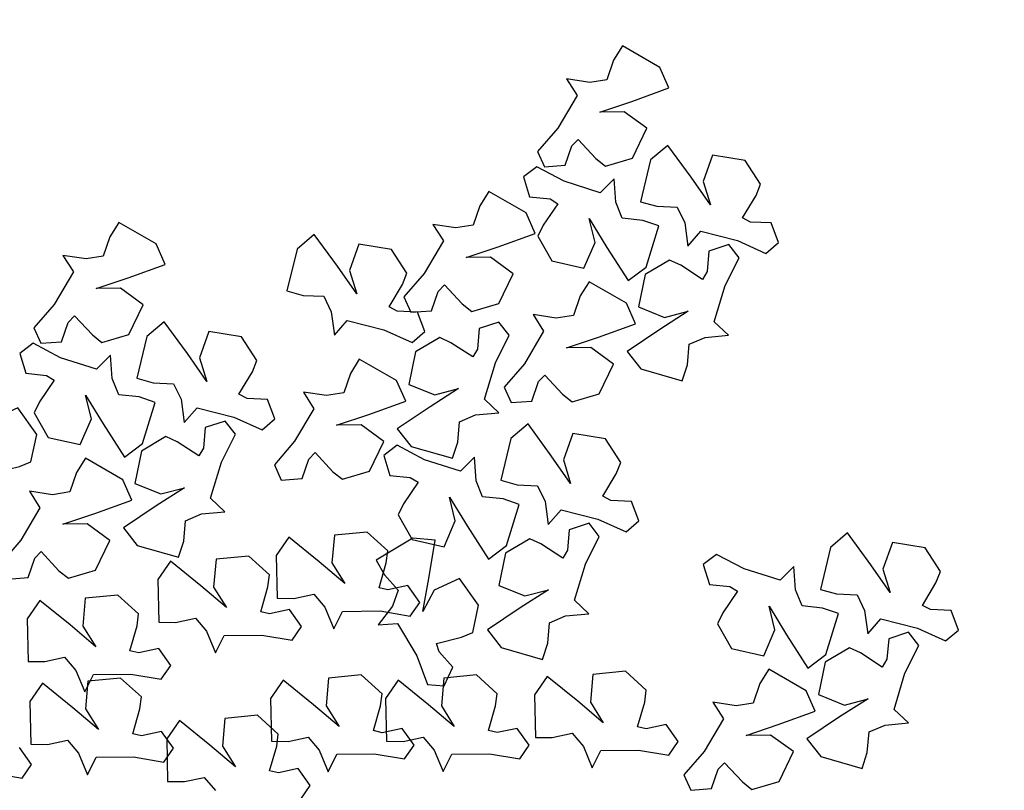
# Model space of a CAD drawing. Units: metres. Extents: x 1599541 to 1599625.1, y 4852486.8 to 4852546.2.
# Drawn here: x 1599590.1 to 1599590.1, y 4852519.7 to 4852519.8 of the extents above; entities that cross this region are included whole.
import ezdxf

# ---------------------------------------------------------------- set-up
doc = ezdxf.new("R2010")
doc.units = ezdxf.units.M
doc.header["$LTSCALE"] = 0.001
doc.header["$MEASUREMENT"] = 0
doc.layers.get('0').update_dxf_attribs({"linetype": 'CONTINUOUS'})
for name, color, linetype in [('TESIalberi', 74, 'CONTINUOUS'), ('TESIviabilitaest', 5, 'CONTINUOUS'), ('TESIviabilitàinterna', 203, 'CONTINUOUS')]:
    doc.layers.add(name, color=color, linetype=linetype)

# ---------------------------------------------------------------- blocks, each defined once
blk = doc.blocks.new('A$C14A35B9E')
at = {"color": 1}
for p, q in [((0.933, 1.589, -700.788), (0.966, 1.28, -700.788)), ((1.238, 1.376, -700.788), (0.933, 1.589, -700.788)), ((1.96, 1.666, -700.788), (1.733, 1.525, -700.788)), ((2.34, 1.099, -700.788), (1.96, 1.666, -700.788)), ((1.733, 1.525, -700.788), (1.501, 1.295, -700.788)), ((0.966, 1.28, -700.788), (0.464, 0.951, -700.788)), ((1.501, 1.295, -700.788), (1.238, 1.376, -700.788)), ((0.464, 0.951, -700.788), (0.012, 0.759, -700.788)), ((2.326, 0.743, -700.788), (2.34, 1.099, -700.788)), ((1.173, 0.885, -700.788), (1.705, 0.812, -700.788)), ((1.524, 0.718, -700.788), (1.173, 0.885, -700.788)), ((1.705, 0.812, -700.788), (2.326, 0.743, -700.788)), ((0.012, 0.759, -700.788), (0.002, 0.493, -700.788)), ((0.54, 0.598, -700.788), (0.676, 0.647, -700.788)), ((0.676, 0.647, -700.788), (0.794, 0.25, -700.788)), ((1.731, 0.323, -700.788), (1.524, 0.718, -700.788)), ((0.002, 0.493, -700.788), (0.309, 0.368, -700.788)), ((0.309, 0.368, -700.788), (0.54, 0.598, -700.788)), ((1.318, 0, -700.788), (1.731, 0.323, -700.788)), ((0.794, 0.25, -700.788), (0.877, 0.075, -700.788)), ((0.877, 0.075, -700.788), (1.318, 0, -700.788))]:
    blk.add_line(p, q, dxfattribs=at)
blk = doc.blocks.new('A$C6C1A0A1F')
at = {"color": 1, "elevation": -17.79999}
blk.add_lwpolyline([(0.7024, 0.08669), (0.7089, 0.08143), (0.7105, 0.07812), (0.70073, 0.07402), (0.6965, 0.07141), (0.69581, 0.05996), (0.70519, 0.05036), (0.71467, 0.05671), (0.71794, 0.06612), (0.71757, 0.05239), (0.71753, 0.03637), (0.72663, 0.03702), (0.74001, 0.04826), (0.73579, 0.05365), (0.7293, 0.0589), (0.73062, 0.06584), (0.7352, 0.07418), (0.72742, 0.07248), (0.71767, 0.08436), (0.71151, 0.09532), (0.70471, 0.09484)], close=True, dxfattribs=at)
at = {"layer": 'TESIalberi', "color": 74}
for p, q in [((0.55005, 0.39001, -17.79999), (0.54392, 0.37915, -17.79999)), ((0.54392, 0.37915, -17.79999), (0.54782, 0.37363, -17.79999)), ((0.54782, 0.37363, -17.79999), (0.55593, 0.37586, -17.79999)), ((0.55563, 0.37116, -17.79999), (0.55323, 0.36481, -17.79999)), ((0.57206, 0.36558, -17.79999), (0.55563, 0.37116, -17.79999)), ((0.55323, 0.36481, -17.79999), (0.55211, 0.3566, -17.79999)), ((0.57728, 0.3582, -17.79999), (0.57206, 0.36558, -17.79999)), ((0.58766, 0.36068, -17.79999), (0.58525, 0.35434, -17.79999)), ((0.60408, 0.35511, -17.79999), (0.58766, 0.36068, -17.79999)), ((0.55211, 0.3566, -17.79999), (0.54555, 0.35416, -17.79999)), ((0.56367, 0.35, -17.79999), (0.57728, 0.3582, -17.79999)), ((0.54555, 0.35416, -17.79999), (0.53612, 0.35375, -17.79999)), ((0.53612, 0.35375, -17.79999), (0.54157, 0.34803, -17.79999)), ((0.58525, 0.35434, -17.79999), (0.58413, 0.34613, -17.79999)), ((0.6093, 0.34773, -17.79999), (0.60408, 0.35511, -17.79999)), ((0.54157, 0.34803, -17.79999), (0.5365, 0.33364, -17.79999)), ((0.55184, 0.34325, -17.79999), (0.56367, 0.35, -17.79999)), ((0.56149, 0.34531, -17.79999), (0.55184, 0.34325, -17.79999)), ((0.57176, 0.34054, -17.79999), (0.56149, 0.34531, -17.79999)), ((0.58413, 0.34613, -17.79999), (0.57757, 0.34369, -17.79999)), ((0.59569, 0.33953, -17.79999), (0.6093, 0.34773, -17.79999)), ((0.57757, 0.34369, -17.79999), (0.56814, 0.34328, -17.79999)), ((0.56814, 0.34328, -17.79999), (0.57359, 0.33755, -17.79999)), ((0.56843, 0.32765, -17.79999), (0.57176, 0.34054, -17.79999)), ((0.57359, 0.33755, -17.79999), (0.56852, 0.32317, -17.79999)), ((0.58386, 0.33278, -17.79999), (0.59569, 0.33953, -17.79999)), ((0.5365, 0.33364, -17.79999), (0.53036, 0.32278, -17.79999)), ((0.59352, 0.33484, -17.79999), (0.58386, 0.33278, -17.79999)), ((0.60378, 0.33007, -17.79999), (0.59352, 0.33484, -17.79999)), ((0.54349, 0.3277, -17.79999), (0.54548, 0.33077, -17.79999)), ((0.54548, 0.33077, -17.79999), (0.55398, 0.32459, -17.79999)), ((0.60045, 0.31717, -17.79999), (0.60378, 0.33007, -17.79999)), ((0.52242, 0.32407, -17.79999), (0.52002, 0.31772, -17.79999)), ((0.53884, 0.3185, -17.79999), (0.52242, 0.32407, -17.79999)), ((0.54237, 0.3195, -17.79999), (0.54349, 0.3277, -17.79999)), ((0.55398, 0.32459, -17.79999), (0.55837, 0.32234, -17.79999)), ((0.55837, 0.32234, -17.79999), (0.56843, 0.32765, -17.79999)), ((0.53036, 0.32278, -17.79999), (0.53427, 0.31726, -17.79999)), ((0.56852, 0.32317, -17.79999), (0.56238, 0.31231, -17.79999)), ((0.57551, 0.31723, -17.79999), (0.5775, 0.3203, -17.79999)), ((0.5775, 0.3203, -17.79999), (0.58601, 0.31412, -17.79999)), ((0.52002, 0.31772, -17.79999), (0.5189, 0.30951, -17.79999)), ((0.53427, 0.31726, -17.79999), (0.54237, 0.3195, -17.79999)), ((0.54407, 0.31111, -17.79999), (0.53884, 0.3185, -17.79999)), ((0.57439, 0.30902, -17.79999), (0.57551, 0.31723, -17.79999)), ((0.59039, 0.31187, -17.79999), (0.60045, 0.31717, -17.79999)), ((0.56238, 0.31231, -17.79999), (0.56629, 0.30679, -17.79999)), ((0.58601, 0.31412, -17.79999), (0.59039, 0.31187, -17.79999)), ((0.5189, 0.30951, -17.79999), (0.51234, 0.30707, -17.79999)), ((0.53046, 0.30292, -17.79999), (0.54407, 0.31111, -17.79999)), ((0.56629, 0.30679, -17.79999), (0.57439, 0.30902, -17.79999)), ((0.5844, 0.30533, -17.79999), (0.582, 0.29898, -17.79999)), ((0.60082, 0.29976, -17.79999), (0.5844, 0.30533, -17.79999)), ((0.51862, 0.29617, -17.79999), (0.53046, 0.30292, -17.79999)), ((0.52828, 0.29823, -17.79999), (0.51862, 0.29617, -17.79999)), ((0.53855, 0.29345, -17.79999), (0.52828, 0.29823, -17.79999)), ((0.582, 0.29898, -17.79999), (0.58088, 0.29077, -17.79999)), ((0.60605, 0.29237, -17.79999), (0.60082, 0.29976, -17.79999)), ((0.53522, 0.28056, -17.79999), (0.53855, 0.29345, -17.79999)), ((0.59244, 0.28418, -17.79999), (0.60605, 0.29237, -17.79999)), ((0.57432, 0.28833, -17.79999), (0.56488, 0.28793, -17.79999)), ((0.58088, 0.29077, -17.79999), (0.57432, 0.28833, -17.79999)), ((0.56488, 0.28793, -17.79999), (0.57033, 0.2822, -17.79999)), ((0.5806, 0.27743, -17.79999), (0.59244, 0.28418, -17.79999)), ((0.50916, 0.27241, -17.79999), (0.51028, 0.28062, -17.79999)), ((0.51028, 0.28062, -17.79999), (0.51227, 0.28368, -17.79999)), ((0.51227, 0.28368, -17.79999), (0.52077, 0.2775, -17.79999)), ((0.52515, 0.27526, -17.79999), (0.53522, 0.28056, -17.79999)), ((0.57033, 0.2822, -17.79999), (0.56526, 0.26782, -17.79999)), ((0.52077, 0.2775, -17.79999), (0.52515, 0.27526, -17.79999)), ((0.52338, 0.27886, -17.79999), (0.52098, 0.27251, -17.79999)), ((0.5398, 0.27329, -17.79999), (0.52338, 0.27886, -17.79999)), ((0.59026, 0.27949, -17.79999), (0.5806, 0.27743, -17.79999)), ((0.60053, 0.27471, -17.79999), (0.59026, 0.27949, -17.79999)), ((0.49715, 0.2757, -17.79999), (0.50105, 0.27018, -17.79999)), ((0.50105, 0.27018, -17.79999), (0.50916, 0.27241, -17.79999)), ((0.52098, 0.27251, -17.79999), (0.51986, 0.26431, -17.79999)), ((0.54503, 0.2659, -17.79999), (0.5398, 0.27329, -17.79999)), ((0.51986, 0.26431, -17.79999), (0.5133, 0.26186, -17.79999)), ((0.53142, 0.25771, -17.79999), (0.54503, 0.2659, -17.79999)), ((0.56526, 0.26782, -17.79999), (0.55913, 0.25695, -17.79999)), ((0.57226, 0.26188, -17.79999), (0.57425, 0.26494, -17.79999)), ((0.57425, 0.26494, -17.79999), (0.58275, 0.25876, -17.79999)), ((0.5133, 0.26186, -17.79999), (0.50386, 0.26146, -17.79999)), ((0.50386, 0.26146, -17.79999), (0.50931, 0.25573, -17.79999)), ((0.57114, 0.25367, -17.79999), (0.57226, 0.26188, -17.79999)), ((0.51958, 0.25096, -17.79999), (0.53142, 0.25771, -17.79999)), ((0.55913, 0.25695, -17.79999), (0.56303, 0.25144, -17.79999)), ((0.50931, 0.25573, -17.79999), (0.50424, 0.24135, -17.79999)), ((0.52924, 0.25302, -17.79999), (0.51958, 0.25096, -17.79999)), ((0.53951, 0.24825, -17.79999), (0.52924, 0.25302, -17.79999)), ((0.56303, 0.25144, -17.79999), (0.57114, 0.25367, -17.79999)), ((0.53618, 0.23535, -17.79999), (0.53951, 0.24825, -17.79999)), ((0.50424, 0.24135, -17.79999), (0.49811, 0.23049, -17.79999)), ((0.51123, 0.23541, -17.79999), (0.51323, 0.23848, -17.79999)), ((0.51323, 0.23848, -17.79999), (0.52173, 0.23229, -17.79999)), ((0.5074, 0.23494, -17.79999), (0.505, 0.2286, -17.79999)), ((0.52383, 0.22937, -17.79999), (0.5074, 0.23494, -17.79999)), ((0.51012, 0.2272, -17.79999), (0.51123, 0.23541, -17.79999)), ((0.52173, 0.23229, -17.79999), (0.52611, 0.23005, -17.79999)), ((0.52611, 0.23005, -17.79999), (0.53618, 0.23535, -17.79999)), ((0.49811, 0.23049, -17.79999), (0.50201, 0.22497, -17.79999)), ((0.505, 0.2286, -17.79999), (0.50388, 0.22039, -17.79999)), ((0.52905, 0.22199, -17.79999), (0.52383, 0.22937, -17.79999)), ((0.50201, 0.22497, -17.79999), (0.51012, 0.2272, -17.79999)), ((0.50388, 0.22039, -17.79999), (0.49732, 0.21794, -17.79999)), ((0.51544, 0.21379, -17.79999), (0.52905, 0.22199, -17.79999)), ((0.49732, 0.21794, -17.79999), (0.48789, 0.21754, -17.79999)), ((0.48789, 0.21754, -17.79999), (0.49334, 0.21181, -17.79999)), ((0.50361, 0.20704, -17.79999), (0.51544, 0.21379, -17.79999)), ((0.49334, 0.21181, -17.79999), (0.48826, 0.19743, -17.79999)), ((0.51326, 0.2091, -17.79999), (0.50361, 0.20704, -17.79999)), ((0.52353, 0.20433, -17.79999), (0.51326, 0.2091, -17.79999)), ((0.48826, 0.19743, -17.79999), (0.48213, 0.18657, -17.79999)), ((0.49526, 0.19149, -17.79999), (0.49725, 0.19456, -17.79999)), ((0.49725, 0.19456, -17.79999), (0.50575, 0.18838, -17.79999)), ((0.49414, 0.18328, -17.79999), (0.49526, 0.19149, -17.79999)), ((0.48213, 0.18657, -17.79999), (0.48603, 0.18105, -17.79999)), ((0.48603, 0.18105, -17.79999), (0.49414, 0.18328, -17.79999)), ((0.47803, 0.16052, -17.79999), (0.4686, 0.16012, -17.79999)), ((0.4686, 0.16012, -17.79999), (0.47405, 0.15439, -17.79999))]:
    blk.add_line(p, q, dxfattribs=at)
at = {"layer": 'TESIalberi'}
for p, q in [((0.5972, 0.26182, -17.79999), (0.60053, 0.27471, -17.79999)), ((0.58713, 0.25651, -17.79999), (0.5972, 0.26182, -17.79999)), ((0.57714, 0.25683, -17.79999), (0.57474, 0.25049, -17.79999)), ((0.59356, 0.25126, -17.79999), (0.57714, 0.25683, -17.79999)), ((0.58275, 0.25876, -17.79999), (0.58713, 0.25651, -17.79999)), ((0.57474, 0.25049, -17.79999), (0.57362, 0.24228, -17.79999)), ((0.59879, 0.24388, -17.79999), (0.59356, 0.25126, -17.79999)), ((0.57362, 0.24228, -17.79999), (0.56706, 0.23983, -17.79999)), ((0.58518, 0.23568, -17.79999), (0.59879, 0.24388, -17.79999)), ((0.56706, 0.23983, -17.79999), (0.55762, 0.23943, -17.79999)), ((0.55762, 0.23943, -17.79999), (0.56307, 0.2337, -17.79999)), ((0.56307, 0.2337, -17.79999), (0.558, 0.21932, -17.79999)), ((0.57334, 0.22893, -17.79999), (0.58518, 0.23568, -17.79999)), ((0.583, 0.23099, -17.79999), (0.57334, 0.22893, -17.79999)), ((0.59327, 0.22622, -17.79999), (0.583, 0.23099, -17.79999)), ((0.58994, 0.21332, -17.79999), (0.59327, 0.22622, -17.79999)), ((0.558, 0.21932, -17.79999), (0.55187, 0.20846, -17.79999)), ((0.56499, 0.21338, -17.79999), (0.56699, 0.21645, -17.79999)), ((0.56699, 0.21645, -17.79999), (0.57549, 0.21027, -17.79999)), ((0.56388, 0.20517, -17.79999), (0.56499, 0.21338, -17.79999)), ((0.57987, 0.20802, -17.79999), (0.58994, 0.21332, -17.79999)), ((0.55187, 0.20846, -17.79999), (0.55577, 0.20294, -17.79999)), ((0.57549, 0.21027, -17.79999), (0.57987, 0.20802, -17.79999)), ((0.5202, 0.19143, -17.79999), (0.52353, 0.20433, -17.79999)), ((0.55577, 0.20294, -17.79999), (0.56388, 0.20517, -17.79999)), ((0.50575, 0.18838, -17.79999), (0.51014, 0.18613, -17.79999)), ((0.51014, 0.18613, -17.79999), (0.5202, 0.19143, -17.79999)), ((0.48812, 0.17752, -17.79999), (0.48571, 0.17118, -17.79999)), ((0.50454, 0.17195, -17.79999), (0.48812, 0.17752, -17.79999)), ((0.48571, 0.17118, -17.79999), (0.4846, 0.16297, -17.79999)), ((0.50976, 0.16457, -17.79999), (0.50454, 0.17195, -17.79999)), ((0.49616, 0.15637, -17.79999), (0.50976, 0.16457, -17.79999)), ((0.4846, 0.16297, -17.79999), (0.47803, 0.16052, -17.79999)), ((0.48432, 0.14962, -17.79999), (0.49616, 0.15637, -17.79999)), ((0.47405, 0.15439, -17.79999), (0.46898, 0.14001, -17.79999)), ((0.49398, 0.15168, -17.79999), (0.48432, 0.14962, -17.79999)), ((0.50424, 0.14691, -17.79999), (0.49398, 0.15168, -17.79999)), ((0.50091, 0.13401, -17.79999), (0.50424, 0.14691, -17.79999)), ((0.46898, 0.14001, -17.79999), (0.46284, 0.12915, -17.79999)), ((0.47597, 0.13407, -17.79999), (0.47796, 0.13714, -17.79999)), ((0.47796, 0.13714, -17.79999), (0.48647, 0.13096, -17.79999)), ((0.47485, 0.12586, -17.79999), (0.47597, 0.13407, -17.79999)), ((0.49085, 0.12871, -17.79999), (0.50091, 0.13401, -17.79999)), ((0.46284, 0.12915, -17.79999), (0.46675, 0.12363, -17.79999)), ((0.48647, 0.13096, -17.79999), (0.49085, 0.12871, -17.79999)), ((0.46675, 0.12363, -17.79999), (0.47485, 0.12586, -17.79999))]:
    blk.add_line(p, q, dxfattribs=at)
at = {"layer": 'TESIalberi', "color": 74, "elevation": -17.79999}
for points in [[(0.61965, 0.34896), (0.62614, 0.34371), (0.62775, 0.34039), (0.61798, 0.33629), (0.61375, 0.33368), (0.61306, 0.32224), (0.62244, 0.31263), (0.63192, 0.31899), (0.63519, 0.32839), (0.63482, 0.31466), (0.63478, 0.29865), (0.64387, 0.29929), (0.65726, 0.31054), (0.65304, 0.31593), (0.64655, 0.32118), (0.64787, 0.32811), (0.65245, 0.33645), (0.64467, 0.33475), (0.63492, 0.34663), (0.62876, 0.3576), (0.62196, 0.35711)], [(0.65227, 0.26057), (0.6447, 0.26409), (0.64234, 0.26692), (0.65082, 0.27327), (0.65429, 0.27682), (0.65218, 0.28809), (0.64076, 0.29514), (0.63311, 0.28668), (0.63221, 0.27676), (0.62924, 0.29017), (0.6254, 0.30572), (0.61673, 0.30289), (0.60647, 0.28873), (0.61187, 0.28453), (0.61944, 0.28101), (0.61984, 0.27396), (0.61742, 0.26476), (0.62456, 0.2683), (0.63689, 0.25913), (0.64553, 0.24998), (0.652, 0.2521)]]:
    blk.add_lwpolyline(points, close=True, dxfattribs=at)
at = {"layer": 'TESIalberi', "elevation": -17.79999}
for points in [[(0.69792, 0.32145), (0.69426, 0.31394), (0.69138, 0.31164), (0.6852, 0.32025), (0.68171, 0.32378), (0.6704, 0.32189), (0.66314, 0.31061), (0.67145, 0.30279), (0.68135, 0.3017), (0.66788, 0.29899), (0.65227, 0.29545), (0.65493, 0.28673), (0.66888, 0.2762), (0.67319, 0.28152), (0.67686, 0.28902), (0.68391, 0.28928), (0.69307, 0.28668), (0.68967, 0.29389), (0.69907, 0.30605), (0.70838, 0.3145), (0.70639, 0.32102)], [(0.705, 0.30344), (0.71149, 0.29819), (0.71309, 0.29487), (0.70332, 0.29077), (0.6991, 0.28816), (0.69841, 0.27672), (0.70779, 0.26711), (0.71727, 0.27347), (0.72054, 0.28287), (0.72017, 0.26914), (0.72013, 0.25313), (0.72922, 0.25377), (0.74261, 0.26502), (0.73839, 0.27041), (0.7319, 0.27566), (0.73322, 0.28259), (0.7378, 0.29093), (0.73001, 0.28923), (0.72027, 0.30111), (0.71411, 0.31208), (0.70731, 0.31159)], [(0.65439, 0.23285), (0.6576, 0.24056), (0.66033, 0.24304), (0.66702, 0.23482), (0.67071, 0.2315), (0.68189, 0.23408), (0.68846, 0.24579), (0.67968, 0.25308), (0.66974, 0.25357), (0.68301, 0.25709), (0.69838, 0.26158), (0.69519, 0.27012), (0.68062, 0.27978), (0.67665, 0.27421), (0.67344, 0.2665), (0.66642, 0.26581), (0.65712, 0.26785), (0.66096, 0.26086), (0.65231, 0.24815), (0.64354, 0.23914), (0.64592, 0.23276)], [(0.6194, 0.23065), (0.62589, 0.2254), (0.62749, 0.22208), (0.61772, 0.21798), (0.6135, 0.21537), (0.61281, 0.20393), (0.62219, 0.19432), (0.63167, 0.20068), (0.63494, 0.21008), (0.63457, 0.19635), (0.63453, 0.18034), (0.64362, 0.18098), (0.65701, 0.19223), (0.65279, 0.19762), (0.6463, 0.20287), (0.64762, 0.2098), (0.6522, 0.21814), (0.64441, 0.21644), (0.63467, 0.22832), (0.62851, 0.23929), (0.62171, 0.2388)], [(0.6669, 0.16344), (0.6701, 0.17115), (0.67283, 0.17363), (0.67952, 0.16541), (0.68322, 0.16209), (0.69439, 0.16467), (0.70096, 0.17638), (0.69218, 0.18367), (0.68224, 0.18415), (0.69551, 0.18768), (0.71088, 0.19217), (0.70769, 0.20071), (0.69312, 0.21037), (0.68915, 0.2048), (0.68594, 0.19709), (0.67892, 0.1964), (0.66962, 0.19844), (0.67346, 0.19145), (0.66481, 0.17874), (0.65604, 0.16973), (0.65842, 0.16335)], [(0.6084, 0.19671), (0.60474, 0.18921), (0.60186, 0.18691), (0.59568, 0.19551), (0.5922, 0.19905), (0.58088, 0.19716), (0.57362, 0.18587), (0.58193, 0.17806), (0.59183, 0.17697), (0.57836, 0.17426), (0.56275, 0.17072), (0.56541, 0.162), (0.57936, 0.15147), (0.58367, 0.15678), (0.58734, 0.16428), (0.59439, 0.16455), (0.60355, 0.16195), (0.60015, 0.16915), (0.60955, 0.18131), (0.61886, 0.18977), (0.61687, 0.19629)], [(0.65202, 0.14226), (0.64444, 0.14578), (0.64209, 0.14861), (0.65057, 0.15496), (0.65404, 0.15851), (0.65193, 0.16978), (0.64051, 0.17683), (0.63285, 0.16837), (0.63196, 0.15845), (0.62898, 0.17186), (0.62515, 0.18741), (0.61648, 0.18458), (0.60622, 0.17042), (0.61162, 0.16622), (0.61919, 0.1627), (0.61959, 0.15565), (0.61716, 0.14645), (0.6243, 0.14999), (0.63664, 0.14082), (0.64527, 0.13167), (0.65175, 0.13379)], [(0.56275, 0.13584), (0.55518, 0.13936), (0.55282, 0.14219), (0.5613, 0.14854), (0.56477, 0.15209), (0.56267, 0.16336), (0.55124, 0.17041), (0.54359, 0.16194), (0.54269, 0.15203), (0.53972, 0.16544), (0.53588, 0.18098), (0.52721, 0.17815), (0.51695, 0.164), (0.52235, 0.15979), (0.52992, 0.15627), (0.53032, 0.14922), (0.5279, 0.14002), (0.53504, 0.14356), (0.54737, 0.13439), (0.55601, 0.12525), (0.56248, 0.12736)], [(0.66544, 0.15795), (0.67193, 0.1527), (0.67354, 0.14938), (0.66377, 0.14528), (0.65954, 0.14268), (0.65885, 0.13123), (0.66823, 0.12162), (0.67771, 0.12798), (0.68098, 0.13738), (0.68061, 0.12365), (0.68057, 0.10764), (0.68966, 0.10829), (0.70305, 0.11953), (0.69883, 0.12492), (0.69234, 0.13017), (0.69366, 0.13711), (0.69824, 0.14545), (0.69046, 0.14374), (0.68071, 0.15563), (0.67455, 0.16659), (0.66775, 0.16611)], [(0.56487, 0.10812), (0.56808, 0.11583), (0.57081, 0.1183), (0.5775, 0.11009), (0.58119, 0.10677), (0.59237, 0.10935), (0.59894, 0.12106), (0.59016, 0.12835), (0.58022, 0.12883), (0.59349, 0.13236), (0.60886, 0.13684), (0.60567, 0.14539), (0.5911, 0.15505), (0.58713, 0.14948), (0.58392, 0.14177), (0.5769, 0.14108), (0.5676, 0.14311), (0.57144, 0.13613), (0.56279, 0.12342), (0.55402, 0.11441), (0.5564, 0.10803)], [(0.61706, 0.13221), (0.62355, 0.12695), (0.62515, 0.12363), (0.61538, 0.11953), (0.61115, 0.11693), (0.61047, 0.10548), (0.61984, 0.09588), (0.62932, 0.10223), (0.63259, 0.11164), (0.63223, 0.09791), (0.63218, 0.08189), (0.64128, 0.08254), (0.65466, 0.09378), (0.65045, 0.09917), (0.64395, 0.10442), (0.64527, 0.11136), (0.64986, 0.1197), (0.64207, 0.11799), (0.63232, 0.12988), (0.62616, 0.14084), (0.61937, 0.14036)], [(0.44411, 0.11743), (0.4506, 0.11218), (0.4522, 0.10886), (0.44243, 0.10476), (0.43821, 0.10216), (0.43752, 0.09071), (0.4469, 0.0811), (0.45637, 0.08746), (0.45965, 0.09686), (0.45928, 0.08313), (0.45924, 0.06712), (0.46833, 0.06776), (0.48171, 0.07901), (0.4775, 0.0844), (0.47101, 0.08965), (0.47233, 0.09658), (0.47691, 0.10493), (0.46912, 0.10322), (0.45938, 0.11511), (0.45322, 0.12607), (0.44642, 0.12559)], [(0.69533, 0.10469), (0.69166, 0.09719), (0.68878, 0.09489), (0.6826, 0.10349), (0.67912, 0.10703), (0.66781, 0.10514), (0.66054, 0.09385), (0.66886, 0.08604), (0.67875, 0.08495), (0.66529, 0.08224), (0.64967, 0.0787), (0.65233, 0.06998), (0.66629, 0.05945), (0.6706, 0.06476), (0.67426, 0.07227), (0.68132, 0.07253), (0.69047, 0.06993), (0.68707, 0.07714), (0.69647, 0.08929), (0.70578, 0.09775), (0.70379, 0.10427)], [(0.52238, 0.08992), (0.51871, 0.08242), (0.51584, 0.08011), (0.50966, 0.08872), (0.50617, 0.09226), (0.49486, 0.09037), (0.48759, 0.07908), (0.49591, 0.07126), (0.50581, 0.07018), (0.49234, 0.06746), (0.47672, 0.06393), (0.47939, 0.0552), (0.49334, 0.04468), (0.49765, 0.04999), (0.50132, 0.05749), (0.50837, 0.05775), (0.51753, 0.05515), (0.51412, 0.06236), (0.52353, 0.07452), (0.53284, 0.08298), (0.53085, 0.08949)], [(0.64967, 0.04382), (0.6421, 0.04734), (0.63974, 0.05017), (0.64823, 0.05652), (0.6517, 0.06007), (0.64959, 0.07134), (0.63816, 0.07839), (0.63051, 0.06992), (0.62961, 0.06001), (0.62664, 0.07342), (0.6228, 0.08896), (0.61414, 0.08613), (0.60388, 0.07198), (0.60927, 0.06777), (0.61684, 0.06425), (0.61724, 0.05721), (0.61482, 0.048), (0.62196, 0.05154), (0.6343, 0.04237), (0.64293, 0.03323), (0.64941, 0.03535)], [(0.47673, 0.02904), (0.46915, 0.03257), (0.46679, 0.0354), (0.47528, 0.04174), (0.47875, 0.04529), (0.47664, 0.05657), (0.46522, 0.06362), (0.45756, 0.05515), (0.45667, 0.04524), (0.45369, 0.05864), (0.44986, 0.07419), (0.44119, 0.07136), (0.43093, 0.05721), (0.43632, 0.053), (0.4439, 0.04948), (0.4443, 0.04243), (0.44187, 0.03323), (0.44901, 0.03677), (0.46135, 0.0276), (0.46998, 0.01846), (0.47646, 0.02057)], [(0.6518, 0.0161), (0.655, 0.02381), (0.65773, 0.02628), (0.66443, 0.01807), (0.66812, 0.01475), (0.67929, 0.01733), (0.68586, 0.02904), (0.67708, 0.03633), (0.66714, 0.03681), (0.68041, 0.04034), (0.69578, 0.04482), (0.6926, 0.05337), (0.67803, 0.06303), (0.67405, 0.05746), (0.67085, 0.04975), (0.66382, 0.04906), (0.65453, 0.05109), (0.65836, 0.04411), (0.64971, 0.0314), (0.64094, 0.02239), (0.64332, 0.01601)], [(0.47885, 0.00132), (0.48205, 0.00903), (0.48478, 0.01151), (0.49148, 0.0033), (0.49517, -0.00002), (0.50635, 0.00255), (0.51291, 0.01426), (0.50413, 0.02156), (0.49419, 0.02204), (0.50747, 0.02557), (0.52284, 0.03005), (0.51965, 0.03859), (0.50508, 0.04825), (0.5011, 0.04269), (0.4979, 0.03497), (0.49088, 0.03428), (0.48158, 0.03632), (0.48541, 0.02933), (0.47677, 0.01662), (0.46799, 0.00762), (0.47037, 0.00123)]]:
    blk.add_lwpolyline(points, close=True, dxfattribs=at)
at = {"color": 1, "xscale": 0.02539997469415868, "yscale": 0.02539997469415312, "zscale": 0.02539997469414775, "rotation": 337.4312923746377}
for p in [(0.48644, 0.4001), (0.64218, 0.33866), (0.51564, 0.19372)]:
    blk.add_blockref('A$C14A35B9E', p, dxfattribs=at)

msp = doc.modelspace()

# ---------------------------------------------------------------- linework, layer by layer
at = {"layer": 'TESIviabilitaest', "ltscale": 15}
for points, knots in [([(1599603.464144, 4852523.60012), (1599603.492071, 4852523.565597), (1599603.519708, 4852523.531429), (1599603.60073, 4852523.429364), (1599603.6522, 4852523.361892), (1599603.732761, 4852523.243318), (1599603.764081, 4852523.192797), (1599603.820141, 4852523.088944), (1599603.845297, 4852523.035027), (1599603.911642, 4852522.868917), (1599603.943678, 4852522.752361), (1599603.979418, 4852522.52799), (1599603.985265, 4852522.420412), (1599603.978603, 4852522.202211), (1599603.966131, 4852522.091892), (1599603.924965, 4852521.856933), (1599603.894449, 4852521.732065), (1599603.822941, 4852521.48582), (1599603.781705, 4852521.36452), (1599603.644006, 4852521.00524), (1599603.533527, 4852520.771872), (1599603.331132, 4852520.392789), (1599603.245995, 4852520.244475), (1599603.069687, 4852519.951386), (1599602.978345, 4852519.806936), (1599602.694102, 4852519.381342), (1599602.490986, 4852519.10796), (1599602.118472, 4852518.666059), (1599601.956774, 4852518.490593), (1599601.616873, 4852518.155308), (1599601.43893, 4852517.995295), (1599600.998436, 4852517.6321), (1599600.729643, 4852517.435779), (1599600.172604, 4852517.073948), (1599599.884185, 4852516.908735), (1599599.416187, 4852516.67594), (1599599.2421, 4852516.596762), (1599598.888363, 4852516.45001), (1599598.708691, 4852516.382053), (1599598.163663, 4852516.18824), (1599597.792288, 4852516.072489), (1599597.272202, 4852515.906097), (1599597.124438, 4852515.858251), (1599596.83027, 4852515.759979), (1599596.68404, 4852515.709962), (1599596.246585, 4852515.561573), (1599595.956592, 4852515.46489), (1599595.460703, 4852515.323339), (1599595.254403, 4852515.271795), (1599594.837624, 4852515.175347), (1599594.627418, 4852515.130467), (1599594.258716, 4852515.051968), (1599594.100449, 4852515.018296), (1599593.784458, 4852514.948327), (1599593.626967, 4852514.912319), (1599593.155431, 4852514.80305), (1599592.842328, 4852514.728549), (1599592.333036, 4852514.612605), (1599592.135801, 4852514.569243), (1599591.740536, 4852514.476085), (1599591.542638, 4852514.426305), (1599591.087731, 4852514.2933), (1599590.833718, 4852514.204464), (1599590.334417, 4852514.007344), (1599590.088893, 4852513.899024), (1599589.47248, 4852513.606947), (1599589.106819, 4852513.41533), (1599588.386036, 4852513.017367), (1599588.03102, 4852512.810757), (1599587.410699, 4852512.444373), (1599587.14446, 4852512.285354), (1599586.644293, 4852511.989551), (1599586.410309, 4852511.85283), (1599585.940212, 4852511.582013), (1599585.704358, 4852511.447717), (1599585.165298, 4852511.141974), (1599584.861727, 4852510.970655), (1599584.413921, 4852510.715959), (1599584.270028, 4852510.633817), (1599583.838213, 4852510.385712), (1599583.552675, 4852510.219303), (1599582.974404, 4852509.919336), (1599582.681688, 4852509.785781), (1599582.22189, 4852509.63244), (1599582.061193, 4852509.58893), (1599581.734615, 4852509.52045), (1599581.569027, 4852509.49549), (1599581.290901, 4852509.46972), (1599581.178728, 4852509.46368), (1599580.973212, 4852509.460673), (1599580.88023, 4852509.462744), (1599580.699026, 4852509.470479), (1599580.611274, 4852509.47553), (1599580.522479, 4852509.479641)], [0, 0, 0, 0, 1.325619, 1.325619, 3.976858, 3.976858, 5.921694, 5.921694, 7.866529, 7.866529, 11.756201, 11.756201, 15.271436, 15.271436, 18.786672, 18.786672, 22.742524, 22.742524, 26.698376, 26.698376, 34.610081, 34.610081, 39.784556, 39.784556, 44.959031, 44.959031, 55.307982, 55.307982, 62.60495, 62.60495, 69.901918, 69.901918, 80.004022, 80.004022, 90.106126, 90.106126, 95.953527, 95.953527, 101.800928, 101.800928, 113.495731, 113.495731, 118.119379, 118.119379, 122.743028, 122.743028, 131.990325, 131.990325, 138.458703, 138.458703, 144.927082, 144.927082, 149.759669, 149.759669, 154.592257, 154.592257, 164.257431, 164.257431, 170.300357, 170.300357, 176.343282, 176.343282, 184.269377, 184.269377, 192.195471, 192.195471, 204.469099, 204.469099, 216.742726, 216.742726, 226.048354, 226.048354, 234.217563, 234.217563, 242.386772, 242.386772, 252.843682, 252.843682, 257.789728, 257.789728, 267.681821, 267.681821, 277.573914, 277.573914, 282.726479, 282.726479, 287.879045, 287.879045, 291.346099, 291.346099, 294.242151, 294.242151, 296.88042, 296.88042, 296.88042, 296.88042]), ([(1599603.76022, 4852523.528333), (1599604.025131, 4852523.029643), (1599604.193164, 4852522.495887), (1599604.017664, 4852521.382116), (1599603.303652, 4852519.949337), (1599602.225881, 4852518.447765), (1599600.79879, 4852517.243636), (1599599.131515, 4852516.30061), (1599597.341014, 4852515.795452), (1599595.626453, 4852515.171351), (1599594.073518, 4852514.872021), (1599592.644327, 4852514.522719), (1599591.127294, 4852514.198845), (1599589.126627, 4852513.327634), (1599586.827147, 4852511.891579), (1599584.412054, 4852510.555355), (1599582.578926, 4852509.473021), (1599581.261115, 4852509.283876), (1599580.649816, 4852509.323678), (1599580.508921, 4852509.330107), (1599580.508921, 4852509.330107)], [5.753178, 5.753178, 5.753178, 5.753178, 12.51387, 21.993336, 38.717249, 60.219517, 76.960746, 94.350178, 117.242083, 132.544689, 149.026887, 164.564124, 176.725049, 195.465889, 229.601456, 257.923565, 278.566625, 292.713036, 296.947117, 296.947117, 296.947117, 296.947117, 296.947117])]:
    msp.add_open_spline(points, degree=3, knots=knots, dxfattribs=at)
at = {"layer": 'TESIviabilitàinterna', "ltscale": 15}
for centre, radius, start, end in [((1599565.644699, 4852529.211765, 0.026367), 24.961355, 337.588711, 350.1574231), ((1599565.131653, 4852529.304724, 0.026367), 25.621308, 337.8408978, 350.1406575), ((1599560.705366, 4852530.574713, 0.026367), 30.578712, 338.7767545, 349.2048013), ((1599560.705366, 4852530.574713, 0.026367), 30.728712, 338.7767545, 345.7635699)]:
    msp.add_arc(centre, radius, start, end, dxfattribs=at)

# ---------------------------------------------------------------- block references
at = {"layer": 'TESIalberi', "xscale": 0.1199999998229056, "yscale": 0.1200000001117587, "zscale": 0.1199999999999999, "rotation": 110.0000000758686}
msp.add_blockref('A$C6C1A0A1F', (1599590.160606, 4852519.704269, -1.423999), dxfattribs=at)

doc.saveas('drawing.dxf')
